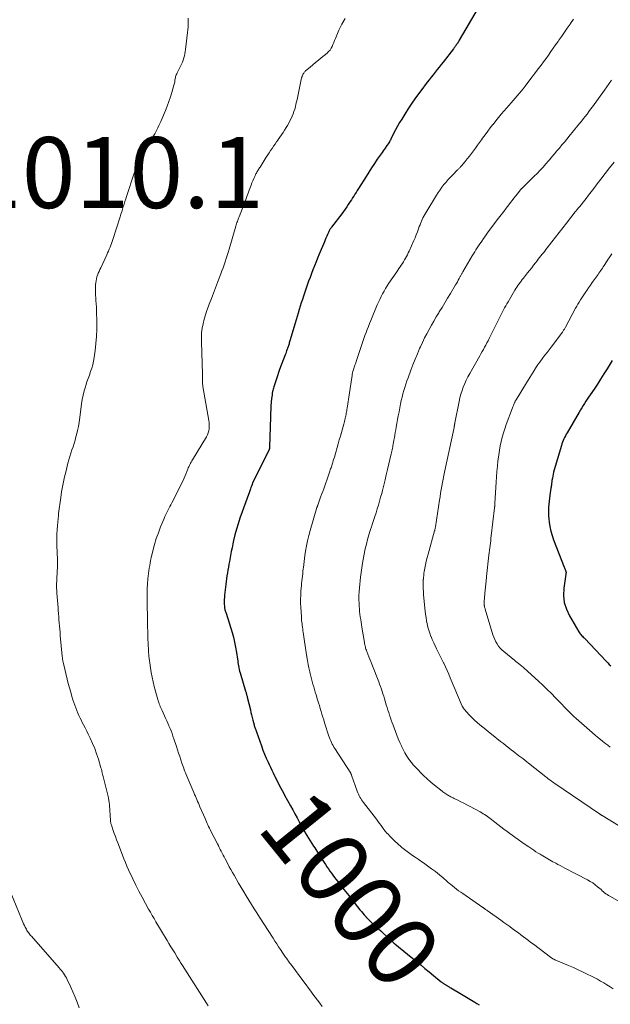
# Model space of a CAD drawing. Units: feet. Extents: x 1970604 to 1975026, y 600000 to 605000.
# Drawn here: x 1972436 to 1972602, y 600579 to 600856 of the extents above; entities that cross this region are included whole.
import ezdxf
from ezdxf.enums import TextEntityAlignment as Align

# ---------------------------------------------------------------- set-up
doc = ezdxf.new("R2010")
doc.units = ezdxf.units.FT
doc.header["$LTSCALE"] = 100
doc.header["$MEASUREMENT"] = 0
for name, color, linetype, lineweight in [('CONTOUR INDEX', 32, 'Continuous', 25), ('CONTOUR INDEX LABEL', 7, 'Continuous', 15), ('CONTOUR INTERMEDIATE', 40, 'Continuous', 15), ('SPOT ELEVATION', 7, 'Continuous', 15)]:
    doc.layers.add(name, color=color, linetype=linetype, lineweight=lineweight)
doc.styles.add('slant', font='romans.shx', dxfattribs={"oblique": 14.999978})

msp = doc.modelspace()

# ---------------------------------------------------------------- linework, layer by layer
at = {"layer": 'CONTOUR INDEX', "flags": 128}
for points, elevation in [([(1972564.65, 600859.48), (1972559.37, 600850.41), (1972559.23, 600850.18), (1972559.09, 600849.96), (1972558.95, 600849.73), (1972558.81, 600849.5), (1972558.77, 600849.45), (1972558.65, 600849.25), (1972558.52, 600849.06), (1972558.38, 600848.87), (1972558.25, 600848.68), (1972558.11, 600848.5), (1972557.97, 600848.31), (1972557.83, 600848.13), (1972557.69, 600847.95), (1972554.8, 600844.24), (1972554.25, 600843.52), (1972553.69, 600842.81), (1972553.13, 600842.1), (1972552.57, 600841.4), (1972552.02, 600840.69), (1972551.46, 600839.97), (1972550.91, 600839.26), (1972550.36, 600838.54), (1972548.54, 600836.16), (1972547.36, 600834.56), (1972546.2, 600832.93), (1972545.1, 600831.27), (1972544.03, 600829.59), (1972543.17, 600828.19), (1972542.57, 600827.18), (1972541.98, 600826.17), (1972541.42, 600825.14), (1972540.88, 600824.1), (1972540.08, 600822.51), (1972539.95, 600822.26), (1972539.82, 600822.01), (1972539.68, 600821.76), (1972539.53, 600821.52), (1972539.31, 600821.16), (1972539.27, 600821.1), (1972539.23, 600821.04), (1972539.19, 600820.98), (1972539.15, 600820.92), (1972539.11, 600820.86), (1972539.06, 600820.81), (1972539.02, 600820.75), (1972538.98, 600820.69), (1972538.48, 600820.01), (1972538.19, 600819.61), (1972537.9, 600819.21), (1972537.62, 600818.81), (1972537.33, 600818.4), (1972536.27, 600816.84), (1972535.47, 600815.65), (1972534.67, 600814.45), (1972533.89, 600813.25), (1972533.13, 600812.03), (1972530.98, 600808.59), (1972530.65, 600808.06), (1972530.32, 600807.53), (1972529.99, 600807.01), (1972529.66, 600806.48), (1972529.33, 600805.96), (1972529, 600805.44), (1972528.66, 600804.92), (1972528.31, 600804.41), (1972528.11, 600804.11), (1972527.66, 600803.45), (1972527.21, 600802.8), (1972526.74, 600802.15), (1972526.26, 600801.51), (1972523.39, 600797.75), (1972523.26, 600797.57), (1972523.14, 600797.4), (1972523.02, 600797.22), (1972522.91, 600797.04), (1972522.8, 600796.85), (1972522.7, 600796.66), (1972522.61, 600796.47), (1972522.52, 600796.27), (1972522.25, 600795.66), (1972522.04, 600795.16), (1972521.82, 600794.65), (1972521.61, 600794.15), (1972521.4, 600793.64), (1972519.93, 600790.08), (1972519.49, 600789), (1972519.05, 600787.92), (1972518.61, 600786.84), (1972518.18, 600785.75), (1972517.76, 600784.67), (1972517.35, 600783.57), (1972516.95, 600782.48), (1972516.57, 600781.38), (1972515.52, 600778.32), (1972515.2, 600777.37), (1972514.89, 600776.42), (1972514.58, 600775.46), (1972514.29, 600774.5), (1972513.99, 600773.54), (1972513.7, 600772.58), (1972513.41, 600771.62), (1972513.13, 600770.66), (1972511.68, 600765.72), (1972511.6, 600765.45), (1972511.52, 600765.17), (1972511.43, 600764.9), (1972511.35, 600764.63), (1972511.26, 600764.35), (1972511.17, 600764.08), (1972511.08, 600763.81), (1972510.99, 600763.54), (1972510.91, 600763.32), (1972510.77, 600762.94), (1972510.63, 600762.56), (1972510.5, 600762.18), (1972510.36, 600761.8), (1972508.8, 600757.61), (1972508.49, 600756.75), (1972508.18, 600755.89), (1972507.89, 600755.02), (1972507.6, 600754.15), (1972507.24, 600753.04), (1972507.14, 600752.73), (1972507.05, 600752.41), (1972506.97, 600752.09), (1972506.9, 600751.76), (1972506.83, 600751.44), (1972506.73, 600750.94), (1972506.65, 600750.45), (1972506.58, 600749.96), (1972506.53, 600749.46), (1972506.44, 600748.42), (1972506.35, 600747.4), (1972506.28, 600746.38), (1972506.23, 600745.36), (1972506.2, 600744.34), (1972505.97, 600735.76), (1972505.96, 600735.65), (1972505.95, 600735.54), (1972505.93, 600735.44), (1972505.91, 600735.33), (1972505.88, 600735.22), (1972505.85, 600735.12), (1972505.8, 600735.01), (1972505.76, 600734.91), (1972501.2, 600725.58), (1972501.15, 600725.48), (1972501.1, 600725.38), (1972501.06, 600725.28), (1972501.02, 600725.18), (1972500.98, 600725.07), (1972500.94, 600724.97), (1972500.9, 600724.86), (1972500.86, 600724.76), (1972500.72, 600724.36), (1972500.62, 600724.05), (1972500.51, 600723.75), (1972500.4, 600723.44), (1972500.29, 600723.14), (1972497.63, 600715.73), (1972497.12, 600714.19), (1972496.64, 600712.65), (1972496.22, 600711.08), (1972495.85, 600709.5), (1972495.63, 600708.51), (1972495.4, 600707.42), (1972495.18, 600706.33), (1972494.96, 600705.24), (1972494.76, 600704.14), (1972494.65, 600703.57), (1972494.51, 600702.76), (1972494.36, 600701.95), (1972494.22, 600701.14), (1972494.08, 600700.34), (1972493.95, 600699.52), (1972493.83, 600698.71), (1972493.72, 600697.9), (1972493.62, 600697.08), (1972493.28, 600694.09), (1972493.23, 600693.47), (1972493.19, 600692.86), (1972493.19, 600692.25), (1972493.2, 600691.64), (1972493.24, 600690.91), (1972493.26, 600690.66), (1972493.29, 600690.42), (1972493.35, 600690.17), (1972493.41, 600689.93), (1972493.49, 600689.7), (1972493.56, 600689.46), (1972493.63, 600689.22), (1972493.71, 600688.98), (1972495.39, 600683.59), (1972495.78, 600682.2), (1972496.13, 600680.8), (1972496.41, 600679.39), (1972496.65, 600677.96), (1972496.91, 600676.07), (1972496.98, 600675.58), (1972497.06, 600675.1), (1972497.13, 600674.61), (1972497.21, 600674.13), (1972497.3, 600673.65), (1972497.41, 600673.17), (1972497.53, 600672.7), (1972497.66, 600672.23), (1972499.21, 600667.06), (1972499.27, 600666.85), (1972499.33, 600666.64), (1972499.39, 600666.43), (1972499.45, 600666.22), (1972499.51, 600666), (1972499.56, 600665.79), (1972499.62, 600665.58), (1972499.67, 600665.37), (1972500.55, 600661.79), (1972500.73, 600661.05), (1972500.91, 600660.31), (1972501.09, 600659.57), (1972501.27, 600658.83), (1972501.6, 600657.5), (1972501.62, 600657.42), (1972501.64, 600657.35), (1972501.66, 600657.27), (1972501.68, 600657.2), (1972501.7, 600657.12), (1972501.72, 600657.05), (1972501.75, 600656.97), (1972501.77, 600656.9), (1972503.67, 600651.61), (1972504.1, 600650.45), (1972504.55, 600649.3), (1972505.03, 600648.16), (1972505.52, 600647.03), (1972505.83, 600646.36), (1972506.19, 600645.57), (1972506.56, 600644.79), (1972506.94, 600644), (1972507.32, 600643.22), (1972507.43, 600643), (1972507.77, 600642.34), (1972508.11, 600641.67), (1972508.45, 600641.01), (1972508.79, 600640.35), (1972509.14, 600639.69), (1972509.49, 600639.03), (1972509.84, 600638.37), (1972510.19, 600637.72), (1972511.85, 600634.69), (1972512.46, 600633.56), (1972513.08, 600632.43), (1972513.7, 600631.3), (1972514.32, 600630.17), (1972514.69, 600629.48), (1972515.12, 600628.7), (1972515.56, 600627.92), (1972516.01, 600627.14), (1972516.47, 600626.37), (1972516.94, 600625.6), (1972517.41, 600624.84), (1972517.89, 600624.08), (1972518.37, 600623.33), (1972518.66, 600622.88), (1972519.24, 600621.99), (1972519.82, 600621.1), (1972520.39, 600620.21), (1972520.96, 600619.32), (1972521.32, 600618.76), (1972521.72, 600618.15), (1972522.12, 600617.55), (1972522.53, 600616.94), (1972522.94, 600616.34), (1972523.36, 600615.75), (1972523.78, 600615.16), (1972524.22, 600614.58), (1972524.66, 600614), (1972526.4, 600611.78), (1972526.86, 600611.2), (1972527.31, 600610.61), (1972527.77, 600610.03), (1972528.23, 600609.45), (1972528.68, 600608.86), (1972529.14, 600608.28), (1972529.6, 600607.7), (1972530.06, 600607.12), (1972531.4, 600605.45), (1972531.79, 600604.97), (1972532.19, 600604.49), (1972532.6, 600604.03), (1972533.01, 600603.57), (1972533.08, 600603.5), (1972533.54, 600603.01), (1972534, 600602.54), (1972534.47, 600602.07), (1972534.95, 600601.61), (1972535.28, 600601.3), (1972535.93, 600600.69), (1972536.58, 600600.08), (1972537.24, 600599.47), (1972537.9, 600598.87), (1972540.25, 600596.71), (1972540.37, 600596.6), (1972540.49, 600596.49), (1972540.61, 600596.38), (1972540.73, 600596.27), (1972540.86, 600596.17), (1972540.98, 600596.06), (1972541.1, 600595.95), (1972541.23, 600595.85), (1972547.28, 600590.91), (1972548.49, 600589.91), (1972549.7, 600588.92), (1972550.91, 600587.92), (1972552.12, 600586.93), (1972554.3, 600585.14), (1972554.42, 600585.04), (1972554.55, 600584.94), (1972554.67, 600584.85), (1972554.8, 600584.75), (1972554.93, 600584.66), (1972555.07, 600584.58), (1972555.2, 600584.49), (1972555.34, 600584.41), (1972555.39, 600584.38), (1972555.55, 600584.28), (1972555.71, 600584.19), (1972555.87, 600584.1), (1972556.04, 600584), (1972556.13, 600583.95), (1972556.33, 600583.83), (1972556.54, 600583.71), (1972556.74, 600583.59), (1972556.95, 600583.47), (1972559.95, 600581.69), (1972560.91, 600581.12), (1972561.86, 600580.54), (1972562.82, 600579.96), (1972563.77, 600579.38), (1972564.29, 600579.06), (1972564.98, 600578.64)], 1000), ([(1972602.39, 600760.16), (1972600.96, 600757.82), (1972600.06, 600756.38), (1972599.15, 600754.94), (1972598.22, 600753.51), (1972597.28, 600752.1), (1972596.17, 600750.46), (1972595.77, 600749.87), (1972595.37, 600749.27), (1972594.98, 600748.68), (1972594.59, 600748.08), (1972594.2, 600747.48), (1972593.82, 600746.87), (1972593.45, 600746.26), (1972593.08, 600745.64), (1972589.69, 600739.83), (1972589.44, 600739.4), (1972589.21, 600738.96), (1972588.99, 600738.52), (1972588.78, 600738.07), (1972588.58, 600737.61), (1972588.4, 600737.15), (1972588.24, 600736.69), (1972588.09, 600736.21), (1972586.07, 600729.34), (1972585.91, 600728.76), (1972585.77, 600728.19), (1972585.65, 600727.6), (1972585.55, 600727.01), (1972585.45, 600726.36), (1972585.41, 600726.1), (1972585.37, 600725.83), (1972585.33, 600725.57), (1972585.3, 600725.31), (1972585.27, 600725.04), (1972585.23, 600724.78), (1972585.2, 600724.51), (1972585.16, 600724.25), (1972584.87, 600722.23), (1972584.76, 600721.4), (1972584.66, 600720.56), (1972584.58, 600719.73), (1972584.5, 600718.9), (1972584.46, 600718.06), (1972584.45, 600717.23), (1972584.48, 600716.39), (1972584.55, 600715.56), (1972584.65, 600714.65), (1972584.84, 600713.37), (1972585.1, 600712.12), (1972585.46, 600710.88), (1972585.88, 600709.67), (1972588.92, 600701.99), (1972589.01, 600701.76), (1972589.1, 600701.52), (1972589.18, 600701.29), (1972589.27, 600701.06), (1972589.37, 600700.78), (1972589.39, 600700.69), (1972589.41, 600700.59), (1972589.41, 600700.49), (1972589.4, 600700.4), (1972589.39, 600700.3), (1972589.37, 600700.2), (1972589.35, 600700.1), (1972589.34, 600700), (1972588.79, 600696.04), (1972588.71, 600694), (1972588.9, 600692.02), (1972589.49, 600690.12), (1972590.34, 600688.26), (1972593.02, 600683.73), (1972593.2, 600683.46), (1972593.38, 600683.2), (1972593.59, 600682.96), (1972593.8, 600682.73), (1972594.03, 600682.51), (1972594.26, 600682.28), (1972594.48, 600682.05), (1972594.7, 600681.82), (1972600.72, 600675.44), (1972601.14, 600675.01), (1972601.56, 600674.58), (1972602, 600674.16)], 980)]:
    msp.add_lwpolyline(points, dxfattribs=dict(at, elevation=elevation))
at = {"layer": 'CONTOUR INTERMEDIATE', "flags": 128}
for points, elevation in [([(1972483.08, 600856.6), (1972483.07, 600855.79), (1972483.05, 600854.98), (1972483.01, 600854.17), (1972482.95, 600853.36), (1972482.87, 600852.55), (1972482.33, 600847.79), (1972482.24, 600847.18), (1972482.13, 600846.58), (1972481.99, 600845.99), (1972481.82, 600845.4), (1972481.62, 600844.81), (1972481.41, 600844.24), (1972481.16, 600843.68), (1972480.9, 600843.13), (1972479.96, 600841.25), (1972479.83, 600840.97), (1972479.71, 600840.69), (1972479.61, 600840.39), (1972479.52, 600840.09), (1972479.51, 600840.06), (1972479.45, 600839.78), (1972479.38, 600839.49), (1972479.34, 600839.2), (1972479.29, 600838.91), (1972479.25, 600838.62), (1972479.2, 600838.33), (1972479.13, 600838.04), (1972479.05, 600837.76), (1972478.45, 600835.7), (1972478.05, 600834.4), (1972477.61, 600833.1), (1972477.13, 600831.83), (1972476.63, 600830.56), (1972475.36, 600827.51), (1972475.1, 600826.92), (1972474.83, 600826.34), (1972474.55, 600825.76), (1972474.25, 600825.19), (1972473.95, 600824.62), (1972473.63, 600824.06), (1972473.31, 600823.5), (1972472.98, 600822.95), (1972472.82, 600822.69), (1972472.42, 600822), (1972472.02, 600821.31), (1972471.63, 600820.62), (1972471.25, 600819.91), (1972468.68, 600815.02), (1972468.62, 600814.91), (1972468.57, 600814.8), (1972468.52, 600814.68), (1972468.47, 600814.57), (1972468.43, 600814.46), (1972468.39, 600814.34), (1972468.34, 600814.23), (1972468.3, 600814.11), (1972468.21, 600813.86), (1972468.13, 600813.62), (1972468.04, 600813.38), (1972467.96, 600813.14), (1972467.88, 600812.9), (1972465.7, 600806.4), (1972465.46, 600805.68), (1972465.23, 600804.97), (1972465, 600804.25), (1972464.78, 600803.53), (1972464.56, 600802.81), (1972464.33, 600802.09), (1972464.1, 600801.38), (1972463.88, 600800.66), (1972461.82, 600794.26), (1972461.63, 600793.71), (1972461.45, 600793.16), (1972461.25, 600792.62), (1972461.05, 600792.07), (1972460.84, 600791.53), (1972460.62, 600791), (1972460.38, 600790.46), (1972460.14, 600789.94), (1972458.42, 600786.27), (1972458.19, 600785.77), (1972457.97, 600785.26), (1972457.75, 600784.74), (1972457.55, 600784.22), (1972457.38, 600783.7), (1972457.23, 600783.17), (1972457.13, 600782.62), (1972457.06, 600782.07), (1972457.01, 600781.58), (1972456.96, 600780.78), (1972456.94, 600779.98), (1972456.96, 600779.18), (1972457, 600778.38), (1972457.03, 600778.05), (1972457.1, 600777.09), (1972457.15, 600776.12), (1972457.2, 600775.16), (1972457.23, 600774.19), (1972457.32, 600770.99), (1972457.32, 600768.97), (1972457.26, 600766.96), (1972457.1, 600764.95), (1972456.88, 600762.95), (1972456.6, 600760.98), (1972456.43, 600759.97), (1972456.21, 600758.98), (1972455.92, 600758), (1972455.59, 600757.03), (1972455.24, 600756.08), (1972454.89, 600755.11), (1972454.56, 600754.14), (1972454.24, 600753.17), (1972454.11, 600752.77), (1972453.77, 600751.58), (1972453.47, 600750.38), (1972453.23, 600749.17), (1972453.04, 600747.95), (1972452.54, 600744.07), (1972452.36, 600742.84), (1972452.15, 600741.62), (1972451.9, 600740.41), (1972451.61, 600739.2), (1972451.47, 600738.69), (1972451.22, 600737.75), (1972450.94, 600736.81), (1972450.64, 600735.89), (1972450.32, 600734.97), (1972450, 600734.05), (1972449.7, 600733.12), (1972449.43, 600732.18), (1972449.18, 600731.24), (1972448.57, 600728.75), (1972448.25, 600727.36), (1972447.94, 600725.95), (1972447.68, 600724.54), (1972447.43, 600723.13), (1972447.18, 600721.55), (1972447.08, 600720.92), (1972446.99, 600720.29), (1972446.9, 600719.65), (1972446.81, 600719.02), (1972446.73, 600718.39), (1972446.65, 600717.75), (1972446.58, 600717.11), (1972446.52, 600716.48), (1972446.24, 600713.67), (1972446.15, 600712.49), (1972446.09, 600711.31), (1972446.07, 600710.13), (1972446.07, 600708.95), (1972446.08, 600708.58), (1972446.11, 600707.58), (1972446.14, 600706.59), (1972446.18, 600705.59), (1972446.23, 600704.59), (1972446.25, 600704.23), (1972446.27, 600703.41), (1972446.28, 600702.59), (1972446.26, 600701.78), (1972446.22, 600700.96), (1972446.2, 600700.64), (1972446.15, 600699.98), (1972446.11, 600699.32), (1972446.07, 600698.67), (1972446.04, 600698.01), (1972446.01, 600697.35), (1972446, 600696.7), (1972446.02, 600696.04), (1972446.05, 600695.38), (1972446.1, 600694.62), (1972446.18, 600693.59), (1972446.25, 600692.55), (1972446.33, 600691.51), (1972446.42, 600690.48), (1972446.47, 600689.77), (1972446.55, 600688.89), (1972446.62, 600688.01), (1972446.69, 600687.13), (1972446.76, 600686.25), (1972446.83, 600685.36), (1972446.9, 600684.48), (1972446.98, 600683.6), (1972447.05, 600682.72), (1972447.59, 600676.9), (1972447.6, 600676.78), (1972447.62, 600676.66), (1972447.63, 600676.54), (1972447.64, 600676.42), (1972447.66, 600676.3), (1972447.68, 600676.18), (1972447.69, 600676.07), (1972447.71, 600675.95), (1972447.75, 600675.74), (1972447.79, 600675.52), (1972447.83, 600675.3), (1972447.88, 600675.08), (1972447.93, 600674.86), (1972449, 600670.39), (1972449.31, 600669.16), (1972449.63, 600667.93), (1972449.98, 600666.71), (1972450.34, 600665.5), (1972450.63, 600664.58), (1972450.87, 600663.83), (1972451.13, 600663.08), (1972451.4, 600662.34), (1972451.68, 600661.6), (1972451.99, 600660.87), (1972452.3, 600660.14), (1972452.64, 600659.43), (1972452.99, 600658.72), (1972453.16, 600658.39), (1972453.6, 600657.52), (1972454.04, 600656.65), (1972454.48, 600655.77), (1972454.91, 600654.9), (1972455.46, 600653.78), (1972456.12, 600652.32), (1972456.74, 600650.85), (1972457.28, 600649.36), (1972457.78, 600647.84), (1972458.51, 600645.4), (1972458.61, 600645.05), (1972458.7, 600644.71), (1972458.79, 600644.36), (1972458.87, 600644), (1972458.95, 600643.65), (1972459.03, 600643.3), (1972459.11, 600642.95), (1972459.2, 600642.6), (1972460.51, 600637.32), (1972460.58, 600637.02), (1972460.65, 600636.73), (1972460.71, 600636.43), (1972460.76, 600636.13), (1972460.81, 600635.83), (1972460.85, 600635.53), (1972460.88, 600635.22), (1972460.91, 600634.92), (1972461.2, 600630.55), (1972461.21, 600630.39), (1972461.23, 600630.23), (1972461.26, 600630.07), (1972461.28, 600629.91), (1972461.32, 600629.75), (1972461.35, 600629.6), (1972461.4, 600629.45), (1972461.45, 600629.29), (1972461.96, 600627.82), (1972462.26, 600626.94), (1972462.58, 600626.06), (1972462.9, 600625.18), (1972463.23, 600624.3), (1972464.54, 600620.81), (1972464.95, 600619.77), (1972465.37, 600618.74), (1972465.82, 600617.72), (1972466.28, 600616.7), (1972467.46, 600614.18), (1972468.31, 600612.42), (1972469.18, 600610.68), (1972470.09, 600608.95), (1972471.02, 600607.24), (1972471.91, 600605.64), (1972472.42, 600604.74), (1972472.93, 600603.84), (1972473.45, 600602.95), (1972473.98, 600602.06), (1972477.12, 600596.78), (1972477.65, 600595.9), (1972478.18, 600595.02), (1972478.71, 600594.14), (1972479.25, 600593.27), (1972479.96, 600592.11), (1972480.15, 600591.81), (1972480.33, 600591.52), (1972480.52, 600591.22), (1972480.7, 600590.92), (1972480.89, 600590.63), (1972481.07, 600590.33), (1972481.26, 600590.04), (1972481.45, 600589.74), (1972488.18, 600579.14), (1972488.69, 600578.34)], 1008), ([(1972527.22, 600856.48), (1972526.28, 600854.89), (1972525.47, 600853.22), (1972524.48, 600850.88), (1972524.25, 600850.32), (1972524.02, 600849.76), (1972523.79, 600849.2), (1972523.55, 600848.64), (1972523.29, 600848.11), (1972522.97, 600847.61), (1972522.58, 600847.17), (1972522.15, 600846.76), (1972520.48, 600845.41), (1972519.69, 600844.77), (1972518.9, 600844.12), (1972518.12, 600843.47), (1972517.34, 600842.81), (1972516.1, 600841.74), (1972515.95, 600841.6), (1972515.81, 600841.46), (1972515.69, 600841.3), (1972515.58, 600841.14), (1972515.52, 600841.05), (1972515.44, 600840.93), (1972515.37, 600840.8), (1972515.3, 600840.66), (1972515.23, 600840.53), (1972515.17, 600840.4), (1972515.14, 600840.33), (1972515.11, 600840.26), (1972515.09, 600840.19), (1972515.06, 600840.12), (1972515.04, 600840.05), (1972515.02, 600839.98), (1972515, 600839.91), (1972514.98, 600839.84), (1972513.7, 600833.71), (1972513.55, 600833.02), (1972513.39, 600832.34), (1972513.21, 600831.66), (1972513.03, 600830.99), (1972512.82, 600830.32), (1972512.59, 600829.66), (1972512.33, 600829.01), (1972512.04, 600828.37), (1972512.03, 600828.33), (1972511.7, 600827.68), (1972511.37, 600827.04), (1972511.01, 600826.41), (1972510.63, 600825.8), (1972510.2, 600825.1), (1972509.76, 600824.43), (1972509.33, 600823.76), (1972508.88, 600823.1), (1972508.42, 600822.44), (1972508.35, 600822.34), (1972507.93, 600821.73), (1972507.51, 600821.13), (1972507.09, 600820.53), (1972506.67, 600819.92), (1972506.25, 600819.31), (1972505.84, 600818.7), (1972505.44, 600818.08), (1972505.04, 600817.46), (1972503.27, 600814.66), (1972503.12, 600814.42), (1972502.97, 600814.18), (1972502.82, 600813.94), (1972502.67, 600813.7), (1972502.53, 600813.46), (1972502.39, 600813.21), (1972502.25, 600812.96), (1972502.13, 600812.71), (1972501.79, 600812.02), (1972501.51, 600811.42), (1972501.24, 600810.81), (1972500.99, 600810.19), (1972500.76, 600809.57), (1972500.57, 600809.06), (1972500.25, 600808.17), (1972499.92, 600807.29), (1972499.59, 600806.41), (1972499.25, 600805.54), (1972497.36, 600800.62), (1972497.24, 600800.31), (1972497.13, 600799.99), (1972497.01, 600799.67), (1972496.89, 600799.35), (1972496.78, 600799.03), (1972496.68, 600798.71), (1972496.57, 600798.38), (1972496.48, 600798.06), (1972494.56, 600791.5), (1972494.3, 600790.62), (1972494.03, 600789.75), (1972493.75, 600788.87), (1972493.46, 600788), (1972493.17, 600787.13), (1972492.86, 600786.27), (1972492.55, 600785.4), (1972492.23, 600784.54), (1972491.31, 600782.13), (1972490.73, 600780.62), (1972490.15, 600779.11), (1972489.58, 600777.6), (1972489, 600776.08), (1972488.77, 600775.5), (1972488.33, 600774.28), (1972487.92, 600773.04), (1972487.57, 600771.78), (1972487.25, 600770.52), (1972487.01, 600769.24), (1972486.84, 600767.96), (1972486.77, 600766.66), (1972486.76, 600765.36), (1972487.09, 600756.44), (1972487.1, 600756.04), (1972487.1, 600755.64), (1972487.1, 600755.24), (1972487.09, 600754.84), (1972487.08, 600754.43), (1972487.07, 600754.24), (1972487.07, 600754.04), (1972487.08, 600753.85), (1972487.09, 600753.65), (1972487.11, 600753.46), (1972487.13, 600753.27), (1972487.15, 600753.07), (1972487.19, 600752.88), (1972488.85, 600743.27), (1972488.93, 600742.69), (1972488.97, 600742.1), (1972488.97, 600741.5), (1972488.93, 600740.91), (1972488.83, 600740.33), (1972488.68, 600739.77), (1972488.46, 600739.23), (1972488.19, 600738.71), (1972484.23, 600732.18), (1972484.05, 600731.87), (1972483.87, 600731.55), (1972483.7, 600731.23), (1972483.53, 600730.9), (1972483.38, 600730.57), (1972483.23, 600730.24), (1972483.09, 600729.91), (1972482.96, 600729.57), (1972482.69, 600728.86), (1972482.42, 600728.18), (1972482.13, 600727.5), (1972481.82, 600726.82), (1972481.5, 600726.16), (1972478.41, 600720.1), (1972478.13, 600719.56), (1972477.85, 600719.02), (1972477.57, 600718.47), (1972477.29, 600717.93), (1972477.02, 600717.38), (1972476.76, 600716.83), (1972476.51, 600716.27), (1972476.27, 600715.71), (1972475.29, 600713.32), (1972474.65, 600711.66), (1972474.07, 600709.99), (1972473.57, 600708.3), (1972473.12, 600706.58), (1972472.66, 600704.6), (1972472.49, 600703.86), (1972472.34, 600703.13), (1972472.21, 600702.38), (1972472.08, 600701.64), (1972471.98, 600700.9), (1972471.88, 600700.15), (1972471.8, 600699.4), (1972471.73, 600698.65), (1972471.6, 600697.16), (1972471.52, 600695.96), (1972471.47, 600694.76), (1972471.46, 600693.56), (1972471.48, 600692.36), (1972471.51, 600691.32), (1972471.53, 600690.64), (1972471.55, 600689.95), (1972471.56, 600689.27), (1972471.58, 600688.58), (1972471.59, 600687.9), (1972471.6, 600687.21), (1972471.61, 600686.53), (1972471.62, 600685.84), (1972471.62, 600685.64), (1972471.64, 600684.86), (1972471.65, 600684.08), (1972471.68, 600683.29), (1972471.71, 600682.51), (1972471.83, 600679.71), (1972471.86, 600679.12), (1972471.89, 600678.53), (1972471.92, 600677.94), (1972471.96, 600677.36), (1972472.01, 600676.77), (1972472.07, 600676.18), (1972472.14, 600675.6), (1972472.22, 600675.02), (1972472.43, 600673.56), (1972472.65, 600672.25), (1972472.89, 600670.94), (1972473.19, 600669.65), (1972473.51, 600668.37), (1972474.51, 600664.66), (1972474.63, 600664.26), (1972474.75, 600663.86), (1972474.89, 600663.47), (1972475.04, 600663.08), (1972475.2, 600662.7), (1972475.36, 600662.31), (1972475.53, 600661.93), (1972475.7, 600661.55), (1972476.7, 600659.41), (1972477.03, 600658.7), (1972477.34, 600657.98), (1972477.65, 600657.27), (1972477.94, 600656.55), (1972478.22, 600655.82), (1972478.5, 600655.09), (1972478.76, 600654.36), (1972479.01, 600653.62), (1972479.73, 600651.46), (1972480.04, 600650.51), (1972480.35, 600649.57), (1972480.67, 600648.62), (1972480.98, 600647.67), (1972481.3, 600646.7), (1972481.46, 600646.24), (1972481.62, 600645.79), (1972481.78, 600645.33), (1972481.96, 600644.88), (1972482.13, 600644.43), (1972482.31, 600643.98), (1972482.5, 600643.54), (1972482.68, 600643.09), (1972484.66, 600638.46), (1972484.87, 600637.96), (1972485.08, 600637.46), (1972485.29, 600636.96), (1972485.5, 600636.46), (1972485.71, 600635.96), (1972485.92, 600635.46), (1972486.14, 600634.96), (1972486.35, 600634.46), (1972487.79, 600631.12), (1972487.99, 600630.67), (1972488.19, 600630.23), (1972488.39, 600629.78), (1972488.6, 600629.34), (1972488.81, 600628.9), (1972489.03, 600628.46), (1972489.25, 600628.02), (1972489.47, 600627.59), (1972491.27, 600624.04), (1972491.54, 600623.51), (1972491.81, 600622.98), (1972492.08, 600622.45), (1972492.35, 600621.92), (1972492.62, 600621.38), (1972492.89, 600620.85), (1972493.16, 600620.32), (1972493.44, 600619.8), (1972494.18, 600618.39), (1972494.61, 600617.58), (1972495.05, 600616.78), (1972495.49, 600615.98), (1972495.95, 600615.19), (1972497.25, 600612.97), (1972497.96, 600611.75), (1972498.68, 600610.54), (1972499.41, 600609.34), (1972500.15, 600608.14), (1972500.9, 600606.93), (1972501.64, 600605.74), (1972502.39, 600604.56), (1972503.15, 600603.37), (1972506.95, 600597.42), (1972507.46, 600596.62), (1972507.98, 600595.82), (1972508.5, 600595.02), (1972509.03, 600594.23), (1972509.71, 600593.2), (1972509.9, 600592.92), (1972510.09, 600592.64), (1972510.28, 600592.36), (1972510.48, 600592.09), (1972510.69, 600591.79), (1972510.99, 600591.37), (1972511.3, 600590.95), (1972511.61, 600590.53), (1972511.92, 600590.11), (1972515.62, 600585.12), (1972516.26, 600584.26), (1972516.9, 600583.39), (1972517.54, 600582.53), (1972518.18, 600581.67), (1972518.82, 600580.8), (1972519.46, 600579.94), (1972520.11, 600579.09), (1972520.77, 600578.23)], 1004), ([(1972591.54, 600856.32), (1972590.69, 600855.08), (1972590.55, 600854.88), (1972589.76, 600853.76), (1972588.97, 600852.63), (1972588.18, 600851.51), (1972587.39, 600850.38), (1972587.16, 600850.05), (1972586.48, 600849.09), (1972585.8, 600848.14), (1972585.13, 600847.18), (1972584.45, 600846.22), (1972583.77, 600845.27), (1972583.08, 600844.32), (1972582.39, 600843.38), (1972581.68, 600842.44), (1972578.41, 600838.12), (1972577.87, 600837.43), (1972577.33, 600836.74), (1972576.78, 600836.06), (1972576.22, 600835.39), (1972575.65, 600834.72), (1972575.08, 600834.06), (1972574.51, 600833.39), (1972573.93, 600832.73), (1972571.99, 600830.49), (1972571.19, 600829.56), (1972570.39, 600828.61), (1972569.62, 600827.66), (1972568.85, 600826.69), (1972568.83, 600826.66), (1972568.09, 600825.7), (1972567.35, 600824.73), (1972566.64, 600823.75), (1972565.93, 600822.76), (1972565.63, 600822.34), (1972565.07, 600821.56), (1972564.52, 600820.79), (1972563.95, 600820.02), (1972563.38, 600819.25), (1972562.8, 600818.49), (1972562.22, 600817.74), (1972561.62, 600817), (1972561.01, 600816.26), (1972559.96, 600815), (1972559.83, 600814.85), (1972559.7, 600814.7), (1972559.56, 600814.56), (1972559.43, 600814.41), (1972559.29, 600814.27), (1972559.15, 600814.12), (1972559.01, 600813.98), (1972558.87, 600813.84), (1972557.52, 600812.48), (1972556.88, 600811.82), (1972556.25, 600811.14), (1972555.65, 600810.44), (1972555.05, 600809.73), (1972554.49, 600809), (1972553.94, 600808.25), (1972553.42, 600807.49), (1972552.92, 600806.71), (1972549.91, 600801.77), (1972549.64, 600801.32), (1972549.38, 600800.85), (1972549.14, 600800.38), (1972548.91, 600799.9), (1972548.7, 600799.41), (1972548.49, 600798.92), (1972548.3, 600798.43), (1972548.11, 600797.93), (1972547.87, 600797.25), (1972547.56, 600796.41), (1972547.24, 600795.58), (1972546.9, 600794.76), (1972546.55, 600793.94), (1972545.24, 600790.98), (1972545.01, 600790.47), (1972544.76, 600789.96), (1972544.5, 600789.47), (1972544.23, 600788.98), (1972543.94, 600788.49), (1972543.65, 600788.01), (1972543.34, 600787.54), (1972543.03, 600787.07), (1972543.02, 600787.05), (1972542.7, 600786.58), (1972542.38, 600786.1), (1972542.06, 600785.62), (1972541.74, 600785.15), (1972539.57, 600781.91), (1972539.09, 600781.19), (1972538.63, 600780.45), (1972538.2, 600779.7), (1972537.78, 600778.94), (1972537.38, 600778.17), (1972536.99, 600777.39), (1972536.63, 600776.61), (1972536.28, 600775.81), (1972534.44, 600771.45), (1972534.1, 600770.62), (1972533.76, 600769.79), (1972533.44, 600768.95), (1972533.12, 600768.1), (1972532.81, 600767.26), (1972532.51, 600766.41), (1972532.22, 600765.56), (1972531.93, 600764.71), (1972530.32, 600759.85), (1972530.21, 600759.53), (1972530.1, 600759.22), (1972529.99, 600758.9), (1972529.88, 600758.59), (1972529.78, 600758.27), (1972529.68, 600757.96), (1972529.58, 600757.64), (1972529.49, 600757.32), (1972529.44, 600757.11), (1972529.33, 600756.68), (1972529.24, 600756.26), (1972529.16, 600755.82), (1972529.08, 600755.39), (1972527.77, 600746.73), (1972527.72, 600746.38), (1972527.66, 600746.03), (1972527.61, 600745.67), (1972527.55, 600745.32), (1972527.49, 600744.97), (1972527.42, 600744.62), (1972527.35, 600744.27), (1972527.27, 600743.92), (1972527.25, 600743.82), (1972527.15, 600743.42), (1972527.05, 600743.02), (1972526.95, 600742.63), (1972526.84, 600742.23), (1972526.47, 600740.92), (1972526.18, 600739.87), (1972525.89, 600738.82), (1972525.59, 600737.78), (1972525.29, 600736.73), (1972524.2, 600732.98), (1972524.05, 600732.47), (1972523.9, 600731.96), (1972523.74, 600731.45), (1972523.58, 600730.95), (1972523.45, 600730.54), (1972523.35, 600730.24), (1972523.25, 600729.94), (1972523.14, 600729.64), (1972523.04, 600729.34), (1972522.93, 600729.04), (1972522.83, 600728.74), (1972522.72, 600728.44), (1972522.62, 600728.14), (1972521.19, 600724.05), (1972520.91, 600723.24), (1972520.62, 600722.44), (1972520.33, 600721.63), (1972520.04, 600720.82), (1972519.51, 600719.38), (1972519.48, 600719.3), (1972519.45, 600719.21), (1972519.42, 600719.13), (1972519.4, 600719.05), (1972519.37, 600718.97), (1972519.34, 600718.89), (1972519.31, 600718.81), (1972519.29, 600718.72), (1972517.41, 600712.26), (1972517.02, 600710.83), (1972516.67, 600709.38), (1972516.37, 600707.93), (1972516.11, 600706.47), (1972515.91, 600705.22), (1972515.79, 600704.37), (1972515.67, 600703.52), (1972515.57, 600702.67), (1972515.47, 600701.82), (1972515.44, 600701.47), (1972515.36, 600700.79), (1972515.29, 600700.11), (1972515.21, 600699.43), (1972515.12, 600698.75), (1972515.04, 600698.07), (1972514.97, 600697.39), (1972514.91, 600696.71), (1972514.85, 600696.03), (1972514.79, 600695.17), (1972514.73, 600694.05), (1972514.7, 600692.94), (1972514.71, 600691.82), (1972514.75, 600690.71), (1972514.91, 600687.92), (1972514.95, 600687.43), (1972514.99, 600686.94), (1972515.04, 600686.46), (1972515.1, 600685.97), (1972515.16, 600685.49), (1972515.22, 600685.01), (1972515.29, 600684.52), (1972515.36, 600684.04), (1972515.41, 600683.68), (1972515.5, 600683.02), (1972515.6, 600682.36), (1972515.69, 600681.7), (1972515.8, 600681.04), (1972516.47, 600676.67), (1972516.64, 600675.62), (1972516.82, 600674.58), (1972517.03, 600673.55), (1972517.25, 600672.51), (1972517.37, 600671.97), (1972517.55, 600671.21), (1972517.73, 600670.46), (1972517.94, 600669.71), (1972518.15, 600668.96), (1972518.38, 600668.21), (1972518.6, 600667.47), (1972518.83, 600666.73), (1972519.06, 600665.98), (1972519.49, 600664.56), (1972519.74, 600663.75), (1972519.98, 600662.94), (1972520.22, 600662.14), (1972520.46, 600661.33), (1972520.7, 600660.52), (1972520.95, 600659.71), (1972521.2, 600658.91), (1972521.46, 600658.1), (1972522.68, 600654.32), (1972522.84, 600653.87), (1972523.01, 600653.43), (1972523.19, 600652.99), (1972523.39, 600652.55), (1972523.6, 600652.12), (1972523.83, 600651.7), (1972524.07, 600651.29), (1972524.32, 600650.88), (1972528.79, 600643.89), (1972528.83, 600643.82), (1972528.87, 600643.75), (1972528.91, 600643.69), (1972528.94, 600643.62), (1972528.97, 600643.55), (1972529, 600643.48), (1972529.03, 600643.41), (1972529.05, 600643.34), (1972530.61, 600638.84), (1972530.78, 600638.41), (1972530.96, 600637.99), (1972531.16, 600637.57), (1972531.38, 600637.16), (1972531.61, 600636.77), (1972531.86, 600636.38), (1972532.13, 600636), (1972532.4, 600635.63), (1972536.02, 600630.93), (1972536.46, 600630.36), (1972536.89, 600629.79), (1972537.33, 600629.21), (1972537.76, 600628.64), (1972538.44, 600627.72), (1972538.53, 600627.6), (1972538.62, 600627.48), (1972538.71, 600627.37), (1972538.81, 600627.25), (1972538.9, 600627.14), (1972539, 600627.03), (1972539.1, 600626.92), (1972539.2, 600626.81), (1972539.92, 600626.06), (1972540.39, 600625.59), (1972540.86, 600625.12), (1972541.35, 600624.66), (1972541.85, 600624.22), (1972543.23, 600623.01), (1972543.95, 600622.41), (1972544.68, 600621.83), (1972545.43, 600621.27), (1972546.2, 600620.74), (1972546.97, 600620.22), (1972547.75, 600619.7), (1972548.52, 600619.17), (1972549.29, 600618.64), (1972550.44, 600617.83), (1972551.56, 600617.02), (1972552.67, 600616.18), (1972553.75, 600615.31), (1972554.8, 600614.42), (1972555.81, 600613.54), (1972556.35, 600613.07), (1972556.91, 600612.61), (1972557.46, 600612.15), (1972558.03, 600611.7), (1972558.6, 600611.26), (1972559.17, 600610.82), (1972559.76, 600610.4), (1972560.35, 600609.98), (1972566.02, 600606.08), (1972566.09, 600606.04), (1972566.16, 600605.99), (1972566.23, 600605.94), (1972566.3, 600605.89), (1972566.37, 600605.84), (1972566.44, 600605.79), (1972566.51, 600605.74), (1972566.57, 600605.69), (1972566.78, 600605.54), (1972566.96, 600605.42), (1972567.13, 600605.29), (1972567.31, 600605.17), (1972567.48, 600605.05), (1972571.08, 600602.49), (1972571.9, 600601.9), (1972572.72, 600601.31), (1972573.54, 600600.71), (1972574.36, 600600.11), (1972574.56, 600599.96), (1972575.27, 600599.43), (1972575.98, 600598.9), (1972576.69, 600598.37), (1972577.4, 600597.85), (1972578.11, 600597.31), (1972578.82, 600596.78), (1972579.53, 600596.25), (1972580.24, 600595.72), (1972585.04, 600592.1), (1972585.17, 600592.01), (1972585.3, 600591.91), (1972585.43, 600591.82), (1972585.57, 600591.73), (1972585.7, 600591.65), (1972585.84, 600591.56), (1972585.98, 600591.49), (1972586.12, 600591.42), (1972586.27, 600591.35), (1972586.41, 600591.29), (1972586.56, 600591.22), (1972586.71, 600591.16), (1972590.1, 600589.76), (1972591.48, 600589.17), (1972592.85, 600588.56), (1972594.21, 600587.91), (1972595.56, 600587.24), (1972596.39, 600586.82), (1972597.31, 600586.34), (1972598.22, 600585.85), (1972599.12, 600585.34), (1972600.02, 600584.82), (1972600.9, 600584.28), (1972601.78, 600583.72), (1972602.64, 600583.15)], 996), ([(1972602.23, 600839.1), (1972601.55, 600838.17), (1972600.88, 600837.23), (1972600.2, 600836.3), (1972596.82, 600831.6), (1972596.33, 600830.93), (1972595.84, 600830.27), (1972595.34, 600829.61), (1972594.83, 600828.95), (1972594.32, 600828.3), (1972593.81, 600827.65), (1972593.29, 600827.01), (1972592.76, 600826.37), (1972590.32, 600823.41), (1972589.62, 600822.56), (1972588.93, 600821.72), (1972588.23, 600820.88), (1972587.54, 600820.03), (1972586.84, 600819.19), (1972586.14, 600818.36), (1972585.43, 600817.52), (1972584.71, 600816.7), (1972584.54, 600816.5), (1972583.73, 600815.58), (1972582.92, 600814.67), (1972582.08, 600813.78), (1972581.24, 600812.89), (1972580.48, 600812.11), (1972579.91, 600811.52), (1972579.33, 600810.94), (1972578.75, 600810.37), (1972578.16, 600809.8), (1972577.15, 600808.84), (1972577.06, 600808.76), (1972576.98, 600808.67), (1972576.89, 600808.59), (1972576.81, 600808.5), (1972576.73, 600808.41), (1972576.65, 600808.31), (1972576.57, 600808.22), (1972576.49, 600808.12), (1972575.7, 600807.09), (1972575.22, 600806.48), (1972574.75, 600805.87), (1972574.27, 600805.26), (1972573.8, 600804.65), (1972573.3, 600804.02), (1972572.59, 600803.08), (1972571.87, 600802.15), (1972571.16, 600801.22), (1972570.44, 600800.28), (1972567.8, 600796.78), (1972567.33, 600796.16), (1972566.88, 600795.53), (1972566.43, 600794.91), (1972565.98, 600794.28), (1972565.85, 600794.08), (1972565.47, 600793.54), (1972565.11, 600793), (1972564.75, 600792.45), (1972564.39, 600791.9), (1972564.04, 600791.35), (1972563.69, 600790.79), (1972563.36, 600790.23), (1972563.02, 600789.66), (1972560.38, 600785.15), (1972560.29, 600784.98), (1972560.19, 600784.81), (1972560.1, 600784.64), (1972560.01, 600784.47), (1972559.92, 600784.3), (1972559.82, 600784.13), (1972559.73, 600783.96), (1972559.64, 600783.8), (1972559.33, 600783.24), (1972559.08, 600782.79), (1972558.83, 600782.34), (1972558.57, 600781.9), (1972558.31, 600781.46), (1972556.84, 600779), (1972556.07, 600777.71), (1972555.29, 600776.42), (1972554.51, 600775.13), (1972553.73, 600773.84), (1972553.57, 600773.59), (1972552.87, 600772.43), (1972552.18, 600771.26), (1972551.51, 600770.08), (1972550.84, 600768.9), (1972550.19, 600767.71), (1972549.57, 600766.51), (1972548.98, 600765.28), (1972548.42, 600764.05), (1972548.19, 600763.53), (1972547.55, 600762.02), (1972546.92, 600760.51), (1972546.32, 600758.98), (1972545.74, 600757.45), (1972544.95, 600755.31), (1972544.63, 600754.41), (1972544.32, 600753.5), (1972544.03, 600752.59), (1972543.75, 600751.68), (1972543.49, 600750.75), (1972543.25, 600749.83), (1972543.03, 600748.89), (1972542.84, 600747.96), (1972542.4, 600745.72), (1972542.2, 600744.63), (1972541.99, 600743.54), (1972541.79, 600742.45), (1972541.6, 600741.36), (1972541.48, 600740.66), (1972541.35, 600739.92), (1972541.22, 600739.18), (1972541.09, 600738.45), (1972540.95, 600737.71), (1972540.83, 600737.03), (1972540.76, 600736.63), (1972540.69, 600736.24), (1972540.61, 600735.84), (1972540.53, 600735.45), (1972540.45, 600735.05), (1972540.37, 600734.65), (1972540.28, 600734.26), (1972540.19, 600733.87), (1972539.17, 600729.51), (1972538.82, 600728.01), (1972538.45, 600726.51), (1972538.08, 600725.02), (1972537.7, 600723.53), (1972537.51, 600722.75), (1972537.21, 600721.65), (1972536.91, 600720.55), (1972536.59, 600719.45), (1972536.26, 600718.36), (1972535.92, 600717.27), (1972535.57, 600716.18), (1972535.22, 600715.1), (1972534.86, 600714.01), (1972534.72, 600713.62), (1972534.31, 600712.33), (1972533.92, 600711.04), (1972533.56, 600709.73), (1972533.23, 600708.43), (1972532.91, 600707.1), (1972532.48, 600705.12), (1972532.1, 600703.12), (1972531.8, 600701.12), (1972531.56, 600699.1), (1972531.26, 600696.17), (1972531.18, 600695.06), (1972531.12, 600693.95), (1972531.12, 600692.83), (1972531.15, 600691.72), (1972531.18, 600691.01), (1972531.23, 600690.25), (1972531.3, 600689.5), (1972531.39, 600688.75), (1972531.49, 600688), (1972531.61, 600687.25), (1972531.72, 600686.5), (1972531.84, 600685.76), (1972531.96, 600685.01), (1972532.66, 600680.72), (1972532.72, 600680.41), (1972532.78, 600680.09), (1972532.85, 600679.77), (1972532.92, 600679.46), (1972533, 600679.15), (1972533.1, 600678.84), (1972533.2, 600678.53), (1972533.31, 600678.23), (1972533.62, 600677.44), (1972533.89, 600676.74), (1972534.17, 600676.05), (1972534.44, 600675.35), (1972534.71, 600674.65), (1972536.68, 600669.65), (1972536.94, 600668.98), (1972537.19, 600668.3), (1972537.42, 600667.63), (1972537.65, 600666.94), (1972537.87, 600666.26), (1972538.08, 600665.57), (1972538.29, 600664.89), (1972538.5, 600664.2), (1972538.81, 600663.16), (1972539.03, 600662.43), (1972539.25, 600661.71), (1972539.49, 600660.99), (1972539.72, 600660.27), (1972539.97, 600659.55), (1972540.22, 600658.84), (1972540.47, 600658.12), (1972540.73, 600657.41), (1972541.37, 600655.67), (1972541.76, 600654.64), (1972542.17, 600653.61), (1972542.6, 600652.6), (1972543.05, 600651.6), (1972543.08, 600651.52), (1972543.56, 600650.57), (1972544.06, 600649.64), (1972544.61, 600648.74), (1972545.2, 600647.86), (1972545.84, 600647.01), (1972546.5, 600646.19), (1972547.2, 600645.39), (1972547.93, 600644.63), (1972548.36, 600644.2), (1972549.33, 600643.25), (1972550.33, 600642.32), (1972551.36, 600641.43), (1972552.4, 600640.55), (1972554.52, 600638.83), (1972554.77, 600638.64), (1972555.03, 600638.45), (1972555.29, 600638.26), (1972555.55, 600638.08), (1972555.82, 600637.91), (1972556.09, 600637.75), (1972556.36, 600637.59), (1972556.64, 600637.44), (1972556.7, 600637.41), (1972557.01, 600637.25), (1972557.32, 600637.09), (1972557.63, 600636.94), (1972557.94, 600636.78), (1972558.98, 600636.28), (1972559.81, 600635.87), (1972560.63, 600635.45), (1972561.46, 600635.02), (1972562.27, 600634.59), (1972565.26, 600632.99), (1972565.68, 600632.75), (1972566.09, 600632.51), (1972566.5, 600632.25), (1972566.89, 600631.99), (1972567.28, 600631.71), (1972567.67, 600631.43), (1972568.05, 600631.14), (1972568.43, 600630.84), (1972569.36, 600630.1), (1972570.21, 600629.44), (1972571.06, 600628.78), (1972571.92, 600628.14), (1972572.79, 600627.5), (1972574.99, 600625.91), (1972575.97, 600625.21), (1972576.95, 600624.52), (1972577.94, 600623.83), (1972578.94, 600623.15), (1972579.78, 600622.58), (1972580.36, 600622.2), (1972580.94, 600621.81), (1972581.53, 600621.43), (1972582.12, 600621.06), (1972582.38, 600620.9), (1972582.84, 600620.62), (1972583.31, 600620.33), (1972583.78, 600620.05), (1972584.25, 600619.77), (1972584.73, 600619.5), (1972585.2, 600619.23), (1972585.69, 600618.97), (1972586.17, 600618.72), (1972586.49, 600618.55), (1972587.13, 600618.22), (1972587.78, 600617.89), (1972588.42, 600617.55), (1972589.07, 600617.21), (1972595.46, 600613.87), (1972596.2, 600613.45), (1972596.93, 600612.99), (1972597.62, 600612.49), (1972598.29, 600611.95), (1972598.92, 600611.4), (1972599.26, 600611.11), (1972599.59, 600610.82), (1972599.93, 600610.53), (1972600.27, 600610.24), (1972600.61, 600609.96), (1972600.96, 600609.7), (1972601.33, 600609.45), (1972601.71, 600609.23), (1972609.29, 600604.97)], 992), ([(1972602.94, 600816), (1972601.67, 600814.42), (1972600.43, 600812.83), (1972599.2, 600811.22), (1972597.93, 600809.53), (1972597.21, 600808.58), (1972596.49, 600807.64), (1972595.77, 600806.7), (1972595.04, 600805.77), (1972593.95, 600804.39), (1972593.76, 600804.15), (1972593.56, 600803.91), (1972593.36, 600803.68), (1972593.16, 600803.45), (1972592.88, 600803.14), (1972592.81, 600803.06), (1972592.75, 600802.99), (1972592.68, 600802.91), (1972592.62, 600802.84), (1972592.56, 600802.76), (1972592.49, 600802.69), (1972592.43, 600802.61), (1972592.37, 600802.53), (1972592.33, 600802.48), (1972592.25, 600802.37), (1972592.17, 600802.26), (1972592.08, 600802.16), (1972592, 600802.05), (1972589.52, 600798.82), (1972588.51, 600797.51), (1972587.5, 600796.2), (1972586.48, 600794.9), (1972585.45, 600793.6), (1972584.12, 600791.92), (1972583.76, 600791.46), (1972583.4, 600791), (1972583.04, 600790.54), (1972582.68, 600790.08), (1972582.32, 600789.62), (1972581.96, 600789.15), (1972581.6, 600788.69), (1972581.24, 600788.23), (1972580.84, 600787.7), (1972580.29, 600786.98), (1972579.73, 600786.26), (1972579.16, 600785.54), (1972578.59, 600784.83), (1972577.41, 600783.36), (1972577.09, 600782.95), (1972576.78, 600782.54), (1972576.47, 600782.12), (1972576.16, 600781.71), (1972575.87, 600781.28), (1972575.58, 600780.85), (1972575.3, 600780.42), (1972575.03, 600779.98), (1972573.07, 600776.7), (1972572.75, 600776.14), (1972572.43, 600775.58), (1972572.12, 600775.02), (1972571.82, 600774.45), (1972571.53, 600773.88), (1972571.23, 600773.31), (1972570.94, 600772.73), (1972570.66, 600772.16), (1972567.79, 600766.38), (1972567.47, 600765.75), (1972567.15, 600765.14), (1972566.82, 600764.52), (1972566.49, 600763.91), (1972566.15, 600763.3), (1972565.81, 600762.7), (1972565.46, 600762.09), (1972565.12, 600761.48), (1972562.28, 600756.49), (1972561.78, 600755.56), (1972561.3, 600754.62), (1972560.88, 600753.66), (1972560.48, 600752.68), (1972560.13, 600751.69), (1972559.81, 600750.69), (1972559.54, 600749.67), (1972559.31, 600748.64), (1972558.12, 600742.62), (1972558.1, 600742.49), (1972558.07, 600742.37), (1972558.05, 600742.24), (1972558.03, 600742.11), (1972558.02, 600742.05), (1972558.01, 600741.95), (1972558, 600741.86), (1972557.98, 600741.76), (1972557.96, 600741.67), (1972557.94, 600741.57), (1972557.93, 600741.48), (1972557.91, 600741.39), (1972557.89, 600741.29), (1972555.2, 600728.71), (1972554.99, 600727.73), (1972554.8, 600726.75), (1972554.61, 600725.76), (1972554.43, 600724.77), (1972554.26, 600723.79), (1972554.1, 600722.8), (1972553.94, 600721.81), (1972553.79, 600720.82), (1972552.65, 600713.33), (1972552.63, 600713.18), (1972552.6, 600713.04), (1972552.57, 600712.89), (1972552.54, 600712.74), (1972552.51, 600712.6), (1972552.47, 600712.45), (1972552.43, 600712.31), (1972552.39, 600712.16), (1972550.58, 600705.62), (1972550.32, 600704.64), (1972550.08, 600703.65), (1972549.87, 600702.65), (1972549.67, 600701.65), (1972549.51, 600700.75), (1972549.42, 600700.2), (1972549.34, 600699.64), (1972549.28, 600699.09), (1972549.24, 600698.53), (1972549.23, 600698.49), (1972549.21, 600697.95), (1972549.19, 600697.41), (1972549.19, 600696.87), (1972549.2, 600696.33), (1972549.21, 600695.79), (1972549.24, 600695.26), (1972549.28, 600694.72), (1972549.32, 600694.18), (1972549.76, 600689.6), (1972549.86, 600688.69), (1972549.99, 600687.78), (1972550.14, 600686.87), (1972550.32, 600685.97), (1972550.54, 600685.08), (1972550.78, 600684.19), (1972551.07, 600683.32), (1972551.39, 600682.46), (1972551.41, 600682.42), (1972551.77, 600681.55), (1972552.15, 600680.68), (1972552.55, 600679.83), (1972552.97, 600678.99), (1972553.07, 600678.79), (1972553.55, 600677.85), (1972554.02, 600676.91), (1972554.48, 600675.96), (1972554.93, 600675.01), (1972554.99, 600674.88), (1972555.46, 600673.85), (1972555.93, 600672.83), (1972556.38, 600671.8), (1972556.83, 600670.76), (1972560.2, 600662.84), (1972560.25, 600662.73), (1972560.3, 600662.62), (1972560.36, 600662.51), (1972560.42, 600662.4), (1972560.48, 600662.29), (1972560.55, 600662.19), (1972560.63, 600662.09), (1972560.71, 600662), (1972562.17, 600660.38), (1972562.89, 600659.63), (1972563.63, 600658.89), (1972564.39, 600658.19), (1972565.18, 600657.51), (1972565.99, 600656.84), (1972566.8, 600656.19), (1972567.61, 600655.53), (1972568.43, 600654.88), (1972571, 600652.86), (1972571.76, 600652.26), (1972572.53, 600651.65), (1972573.3, 600651.05), (1972574.06, 600650.45), (1972574.51, 600650.1), (1972575.06, 600649.68), (1972575.6, 600649.26), (1972576.15, 600648.84), (1972576.7, 600648.42), (1972577.25, 600648.01), (1972577.8, 600647.59), (1972578.34, 600647.16), (1972578.88, 600646.73), (1972583.68, 600642.91), (1972584, 600642.66), (1972584.32, 600642.42), (1972584.64, 600642.17), (1972584.96, 600641.93), (1972585.29, 600641.69), (1972585.62, 600641.45), (1972585.95, 600641.22), (1972586.28, 600640.99), (1972598.78, 600632.48), (1972598.87, 600632.42), (1972598.97, 600632.35), (1972599.06, 600632.29), (1972599.16, 600632.23), (1972599.26, 600632.16), (1972599.35, 600632.1), (1972599.45, 600632.04), (1972599.55, 600631.98), (1972604.2, 600629.18)], 988), ([(1972602.34, 600790.26), (1972601.73, 600789.33), (1972601.12, 600788.4), (1972600.37, 600787.26), (1972600.14, 600786.9), (1972599.9, 600786.54), (1972599.66, 600786.18), (1972599.42, 600785.83), (1972599.17, 600785.48), (1972598.93, 600785.12), (1972598.68, 600784.77), (1972598.43, 600784.42), (1972597.31, 600782.85), (1972596.79, 600782.1), (1972596.26, 600781.36), (1972595.74, 600780.61), (1972595.22, 600779.86), (1972594.95, 600779.48), (1972594.57, 600778.92), (1972594.18, 600778.36), (1972593.81, 600777.79), (1972593.44, 600777.23), (1972593.08, 600776.65), (1972592.73, 600776.07), (1972592.4, 600775.48), (1972592.07, 600774.88), (1972589.24, 600769.57), (1972589.14, 600769.39), (1972589.04, 600769.21), (1972588.94, 600769.03), (1972588.83, 600768.85), (1972588.72, 600768.68), (1972588.61, 600768.51), (1972588.49, 600768.34), (1972588.37, 600768.18), (1972585.2, 600763.94), (1972584.62, 600763.18), (1972584.05, 600762.42), (1972583.47, 600761.65), (1972582.9, 600760.89), (1972582.01, 600759.72), (1972581.88, 600759.54), (1972581.75, 600759.37), (1972581.62, 600759.19), (1972581.5, 600759.01), (1972581.38, 600758.85), (1972581.2, 600758.59), (1972581.03, 600758.32), (1972580.85, 600758.05), (1972580.68, 600757.78), (1972580.11, 600756.86), (1972579.66, 600756.12), (1972579.2, 600755.38), (1972578.75, 600754.65), (1972578.3, 600753.91), (1972575.37, 600749.12), (1972575.28, 600748.97), (1972575.2, 600748.82), (1972575.11, 600748.67), (1972575.03, 600748.52), (1972574.95, 600748.36), (1972574.87, 600748.21), (1972574.8, 600748.05), (1972574.73, 600747.89), (1972574.68, 600747.76), (1972574.58, 600747.54), (1972574.49, 600747.31), (1972574.4, 600747.08), (1972574.32, 600746.85), (1972572.58, 600742.12), (1972572.16, 600740.94), (1972571.78, 600739.75), (1972571.44, 600738.54), (1972571.13, 600737.33), (1972570.87, 600736.1), (1972570.63, 600734.87), (1972570.45, 600733.63), (1972570.29, 600732.39), (1972570.24, 600731.91), (1972570.09, 600730.42), (1972569.96, 600728.93), (1972569.84, 600727.43), (1972569.74, 600725.94), (1972569.37, 600719.96), (1972569.36, 600719.88), (1972569.36, 600719.79), (1972569.35, 600719.71), (1972569.35, 600719.62), (1972569.34, 600719.53), (1972569.34, 600719.45), (1972569.34, 600719.36), (1972569.33, 600719.28), (1972569.33, 600719.2), (1972569.32, 600719.08), (1972569.31, 600718.96), (1972569.3, 600718.83), (1972569.28, 600718.71), (1972568.36, 600710.75), (1972568.28, 600710.08), (1972568.2, 600709.4), (1972568.11, 600708.73), (1972568.03, 600708.05), (1972567.94, 600707.38), (1972567.86, 600706.7), (1972567.78, 600706.03), (1972567.7, 600705.35), (1972567.03, 600699.29), (1972566.98, 600698.84), (1972566.94, 600698.39), (1972566.89, 600697.94), (1972566.84, 600697.49), (1972566.8, 600697.04), (1972566.76, 600696.59), (1972566.72, 600696.14), (1972566.67, 600695.69), (1972566.36, 600692.16), (1972566.35, 600692.02), (1972566.34, 600691.88), (1972566.34, 600691.74), (1972566.34, 600691.61), (1972566.35, 600691.47), (1972566.37, 600691.33), (1972566.39, 600691.2), (1972566.42, 600691.06), (1972566.45, 600690.92), (1972566.5, 600690.72), (1972566.56, 600690.51), (1972566.61, 600690.31), (1972566.67, 600690.11), (1972568.83, 600682.93), (1972569.06, 600682.25), (1972569.33, 600681.59), (1972569.65, 600680.95), (1972570, 600680.32), (1972570.41, 600679.73), (1972570.85, 600679.18), (1972571.35, 600678.66), (1972571.88, 600678.18), (1972575.01, 600675.62), (1972575.19, 600675.48), (1972575.37, 600675.33), (1972575.55, 600675.19), (1972575.73, 600675.05), (1972575.92, 600674.91), (1972576.1, 600674.77), (1972576.28, 600674.63), (1972576.45, 600674.48), (1972576.97, 600674.04), (1972577.41, 600673.67), (1972577.84, 600673.29), (1972578.27, 600672.91), (1972578.69, 600672.53), (1972581.64, 600669.82), (1972582.87, 600668.67), (1972584.09, 600667.51), (1972585.29, 600666.32), (1972586.48, 600665.12), (1972587.72, 600663.83), (1972588.27, 600663.26), (1972588.82, 600662.69), (1972589.38, 600662.12), (1972589.93, 600661.56), (1972590.49, 600661), (1972591.06, 600660.44), (1972591.64, 600659.9), (1972592.23, 600659.37), (1972596.76, 600655.38), (1972597.7, 600654.57), (1972598.65, 600653.76), (1972599.62, 600652.98), (1972600.6, 600652.21), (1972601.16, 600651.78), (1972601.86, 600651.23)], 984), ([(1972432.9, 600610.71), (1972436.31, 600602.45), (1972436.52, 600601.97), (1972436.73, 600601.49), (1972436.95, 600601.02), (1972437.18, 600600.56), (1972437.34, 600600.25), (1972437.5, 600599.94), (1972437.68, 600599.64), (1972437.86, 600599.35), (1972438.06, 600599.06), (1972438.26, 600598.78), (1972438.47, 600598.51), (1972438.69, 600598.24), (1972438.92, 600597.98), (1972446.71, 600589.13), (1972447.04, 600588.75), (1972447.36, 600588.35), (1972447.67, 600587.95), (1972447.97, 600587.54), (1972448.25, 600587.12), (1972448.52, 600586.69), (1972448.76, 600586.25), (1972448.99, 600585.8), (1972449.92, 600583.8), (1972450.59, 600582.34), (1972451.22, 600580.86), (1972451.82, 600579.37), (1972452.39, 600577.86)], 1012)]:
    msp.add_lwpolyline(points, dxfattribs=dict(at, elevation=elevation))

# ---------------------------------------------------------------- texts
at = {"layer": 'CONTOUR INDEX LABEL', "style": 'slant', "oblique": 15}
msp.add_text('1000', height=20, rotation=308.9806, dxfattribs=at).set_placement((1972528.77, 600611.27, 1000), align=Align.MIDDLE_CENTER)
at = {"layer": 'SPOT ELEVATION', "style": 'slant', "oblique": 15}
msp.add_text('1010.1', height=20, dxfattribs=at).set_placement((1972421.07, 600803.11, 1010.11))

doc.saveas('drawing.dxf')
